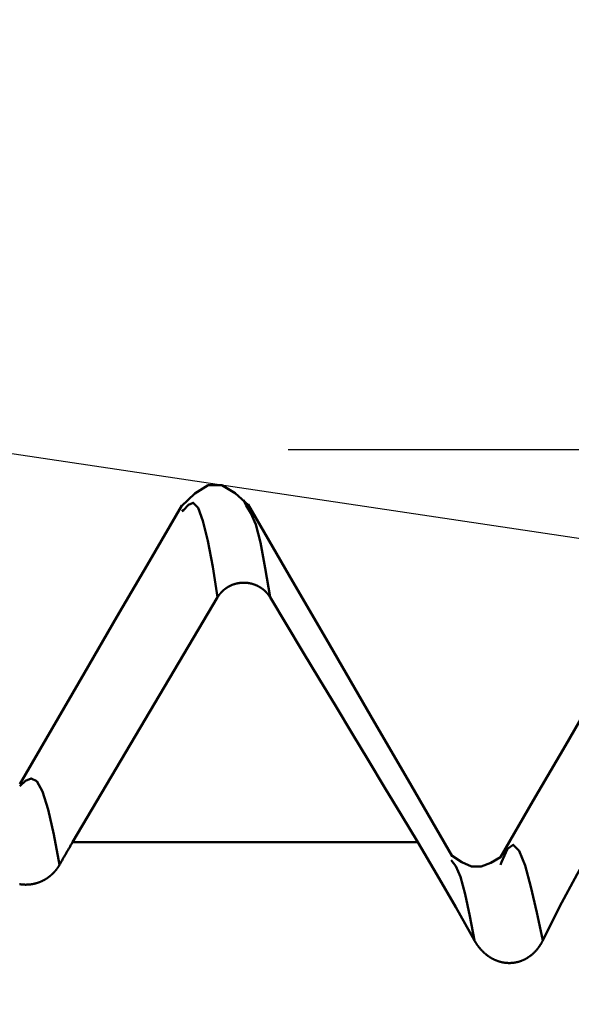
# Model space of a CAD drawing. Extents: x -50 to 107, y -39 to 95.
# Drawn here: x 67 to 69, y 3 to 6 of the extents above; entities that cross this region are included whole.
import ezdxf

# ---------------------------------------------------------------- set-up
doc = ezdxf.new("R2010")
doc.units = 0
doc.header["$PDMODE"] = 1
for name, color, linetype, lineweight in [('1', 4, 'Continuous', 50), ('2', 7, 'Continuous', 25), ('CUT', 1, 'Continuous', 25), ('SK2', 7, 'Continuous', 25)]:
    doc.layers.add(name, color=color, linetype=linetype, lineweight=lineweight)
doc.styles.add('STANDARD 3.5 mm', font='monos.ttf', dxfattribs={"height": 3.5})
doc.dimstyles.new('AM_DIN', dxfattribs={"dimtxt": 3.5, "dimasz": 2.5, "dimexe": 2, "dimexo": 1, "dimgap": 1, "dimtad": 1, "dimdec": 1, "dimzin": 0, "dimdsep": 46, "dimtxsty": 'STANDARD 3.5 mm', "dimcen": 0.09, "dimadec": 0, "dimazin": 2, "dimtm": 1e-09, "dimtfac": 0.707107, "dimtmove": 0, "dimatfit": 3, "dimfxl": 1, "dimtolj": 1, "dimtzin": 0, "dimlwd": -1, "dimlwe": -1, "dimarcsym": 0})

# ---------------------------------------------------------------- blocks, each defined once
blk = doc.blocks.new('*D6')
at = {"layer": '2', "color": 0}
for p, q in [((105, 4.8885), (105, 41.2465)), ((105, 7.3885), (105, 9.8885)), ((68.254, 4.8885), (107, 4.8885)), ((105, 4.8885), (105, 2.3885)), ((105, -2.3885), (105, 2.3885)), ((105, -4.8885), (105, -2.3885)), ((68.254, -4.8885), (107, -4.8885)), ((105, -7.3885), (105, -9.8885))]:
    blk.add_line(p, q, dxfattribs=at)
for points in [[(104.5833, 7.3885), (105.4167, 7.3885), (105, 4.8885)], [(104.5833, -7.3885), (105.4167, -7.3885), (105, -4.8885)]]:
    blk.add_solid(points, dxfattribs=at)
at = {"layer": 'DEFPOINTS', "color": 0}
for p in [(67.254, 4.8885), (105, 4.8885), (67.254, -4.8885)]:
    blk.add_point(p, dxfattribs=at)
at = {"layer": '2', "color": 0, "insert": (101.9708, 25.3143), "char_height": 3.5, "attachment_point": 5, "rotation": 90, "style": 'STANDARD 3.5 mm'}
blk.add_mtext('\\A1;3/8-16 UNC', dxfattribs=at)
blk = doc.blocks.new('*D7')
at = {"layer": '2', "color": 0}
for p, q in [((67.254, 5.8885), (67.254, 32)), ((72, 3.9), (72, 32)), ((64.754, 30), (62.254, 30)), ((67.254, 30), (72, 30)), ((72, 30), (90.543, 30)), ((74.5, 30), (77, 30))]:
    blk.add_line(p, q, dxfattribs=at)
for points in [[(64.754, 29.5833), (64.754, 30.4167), (67.254, 30)], [(74.5, 30.4167), (74.5, 29.5833), (72, 30)]]:
    blk.add_solid(points, dxfattribs=at)
at = {"layer": 'DEFPOINTS', "color": 0}
for p in [(72, 25), (67.254, 4.8885), (72, 2.9)]:
    blk.add_point(p, dxfattribs=at)
at = {"layer": '2', "color": 0, "insert": (83.7715, 35.7752), "char_height": 3.5, "attachment_point": 5, "style": 'STANDARD 3.5 mm'}
blk.add_mtext("\\A1;4.75\\P'C'", dxfattribs=at)
blk = doc.blocks.new('*D8')
at = {"layer": '2', "color": 0}
for p, q in [((57, 5.8885), (57, 47)), ((72, 3.9), (72, 47)), ((59.5, 45), (69.5, 45)), ((72, 45), (87.7035, 45))]:
    blk.add_line(p, q, dxfattribs=at)
for points in [[(59.5, 45.4167), (59.5, 44.5833), (57, 45)], [(69.5, 44.5833), (69.5, 45.4167), (72, 45)]]:
    blk.add_solid(points, dxfattribs=at)
at = {"layer": 'DEFPOINTS', "color": 0}
for p in [(72, 40), (57, 4.8885), (72, 2.9)]:
    blk.add_point(p, dxfattribs=at)
at = {"layer": '2', "color": 0, "insert": (81.1017, 47.8113), "char_height": 3.5, "attachment_point": 5, "style": 'STANDARD 3.5 mm'}
blk.add_mtext('\\A1;15.0', dxfattribs=at)
blk = doc.blocks.new('*D9')
at = {"layer": '2', "color": 0}
for p, q in [((0, 6), (0, 77)), ((69.5, 75), (2.5, 75))]:
    blk.add_line(p, q, dxfattribs=at)
for points in [[(2.5, 75.4167), (2.5, 74.5833), (0, 75)], [(69.5, 74.5833), (69.5, 75.4167), (72, 75)]]:
    blk.add_solid(points, dxfattribs=at)
at = {"layer": 'DEFPOINTS', "color": 0}
for p in [(0, 75), (72, 2.9), (0, 0)]:
    blk.add_point(p, dxfattribs=at)
at = {"layer": '2', "color": 0, "insert": (36, 77.8113), "char_height": 3.5, "attachment_point": 5, "style": 'STANDARD 3.5 mm'}
blk.add_mtext('\\A1;72.0', dxfattribs=at)
blk = doc.blocks.new('*D10')
at = {"layer": 'DEFPOINTS', "color": 0}
for p in [(-28, 90), (-28, 4), (72, 2.9)]:
    blk.add_point(p, dxfattribs=at)
at = {"layer": 'SK2', "color": 0}
for p, q in [((-28, 5), (-28, 92)), ((72, 48), (72, 92)), ((69.5, 90), (-25.5, 90))]:
    blk.add_line(p, q, dxfattribs=at)
for points in [[(-25.5, 90.4167), (-25.5, 89.5833), (-28, 90)], [(69.5, 89.5833), (69.5, 90.4167), (72, 90)]]:
    blk.add_solid(points, dxfattribs=at)
at = {"layer": 'SK2', "color": 0, "insert": (22, 92.8113), "char_height": 3.5, "attachment_point": 5, "style": 'STANDARD 3.5 mm'}
blk.add_mtext('\\A1;100.0', dxfattribs=at)
blk = doc.blocks.new('*D11')
at = {"layer": '2', "color": 0}
for p, q in [((33, 4.7), (33, 62)), ((35.5, 60), (69.5, 60))]:
    blk.add_line(p, q, dxfattribs=at)
for points in [[(35.5, 60.4167), (35.5, 59.5833), (33, 60)], [(69.5, 59.5833), (69.5, 60.4167), (72, 60)]]:
    blk.add_solid(points, dxfattribs=at)
at = {"layer": 'DEFPOINTS', "color": 0}
for p in [(72, 60), (33, 3.7), (72, 2.9)]:
    blk.add_point(p, dxfattribs=at)
at = {"layer": '2', "color": 0, "insert": (52.5, 62.8113), "char_height": 3.5, "attachment_point": 5, "style": 'STANDARD 3.5 mm'}
blk.add_mtext('\\A1;39.0', dxfattribs=at)

msp = doc.modelspace()

# ---------------------------------------------------------------- linework, layer by layer
at = {"layer": '1'}
for p, q in [((68.1155, 4.7035), (68.1073, 4.7224)), ((67.9089, 4.688), (67.903, 4.6849)), ((68.6818, 3.5926), (67.5431, 3.5926)), ((68.9578, 3.5262), (68.9544, 3.5184))]:
    msp.add_line(p, q, dxfattribs=at)
for points in [[(68.1238, 4.7041), (68.0795, 4.7441), (68.0352, 4.7704), (67.9908, 4.7698), (67.9465, 4.7423), (67.9021, 4.7012)], [(68.0213, 4.4008), (68.0052, 4.5007), (67.9892, 4.5866), (67.9731, 4.6527), (67.957, 4.6956), (67.941, 4.7123), (67.9249, 4.706), (67.9089, 4.688)], [(67.9031, 4.7035), (67.7964, 4.5195), (67.6896, 4.3356), (67.5827, 4.1516), (67.4757, 3.9676), (67.3687, 3.7835)], [(68.1945, 4.4004), (68.1787, 4.4968), (68.1629, 4.5809), (68.1471, 4.6411), (68.1313, 4.6782), (68.1155, 4.7035)], [(68.7951, 3.5469), (68.6605, 3.7788), (68.5258, 4.0107), (68.3913, 4.2427), (68.2568, 4.4746), (68.1223, 4.7066)], [(69.4894, 4.4642), (69.3825, 4.2801), (69.2756, 4.096), (69.1686, 3.9119), (69.0614, 3.7278), (68.9543, 3.5437)], [(68.1945, 4.4004), (68.1941, 4.4011), (68.1937, 4.4018), (68.1933, 4.4024), (68.1928, 4.4031), (68.1924, 4.4038), (68.1919, 4.4044), (68.1915, 4.4051), (68.191, 4.4057), (68.1906, 4.4064), (68.1901, 4.407), (68.1897, 4.4077), (68.1892, 4.4083), (68.1887, 4.409), (68.1882, 4.4096), (68.1877, 4.4102), (68.1872, 4.4109), (68.1867, 4.4115), (68.1862, 4.4121), (68.1857, 4.4127), (68.1852, 4.4133), (68.1847, 4.4139), (68.1841, 4.4145), (68.1836, 4.4151), (68.1831, 4.4157), (68.1825, 4.4163), (68.182, 4.4169), (68.1814, 4.4175), (68.1809, 4.4181), (68.1803, 4.4186), (68.1797, 4.4192), (68.1792, 4.4198), (68.1786, 4.4203), (68.178, 4.4209), (68.1774, 4.4214), (68.1768, 4.422), (68.1762, 4.4225), (68.1756, 4.4231), (68.175, 4.4236), (68.1744, 4.4241), (68.1738, 4.4246), (68.1732, 4.4252), (68.1726, 4.4257), (68.172, 4.4262), (68.1713, 4.4267), (68.1707, 4.4272), (68.1701, 4.4277), (68.1694, 4.4281), (68.1688, 4.4286), (68.1681, 4.4291), (68.1675, 4.4296), (68.1668, 4.43), (68.1661, 4.4305), (68.1655, 4.431), (68.1648, 4.4314), (68.1641, 4.4319), (68.1634, 4.4323), (68.1628, 4.4327), (68.1621, 4.4332), (68.1614, 4.4336), (68.1607, 4.434), (68.16, 4.4344), (68.1593, 4.4348), (68.1586, 4.4353), (68.1579, 4.4356), (68.1572, 4.436), (68.1565, 4.4364), (68.1557, 4.4368), (68.155, 4.4372), (68.1543, 4.4376), (68.1536, 4.4379), (68.1528, 4.4383), (68.1521, 4.4386), (68.1514, 4.439), (68.1506, 4.4393), (68.1499, 4.4397), (68.1491, 4.44), (68.1484, 4.4403), (68.1477, 4.4406), (68.1469, 4.4409), (68.1462, 4.4413), (68.1454, 4.4416), (68.1446, 4.4418), (68.1439, 4.4421), (68.1431, 4.4424), (68.1424, 4.4427), (68.1416, 4.443), (68.1408, 4.4432), (68.1401, 4.4435), (68.1393, 4.4437), (68.1385, 4.444), (68.1377, 4.4442), (68.1369, 4.4445), (68.1362, 4.4447), (68.1354, 4.4449), (68.1346, 4.4451), (68.1338, 4.4453), (68.133, 4.4455), (68.1322, 4.4457), (68.1314, 4.4459), (68.1306, 4.4461), (68.1298, 4.4463), (68.129, 4.4464), (68.1282, 4.4466), (68.1274, 4.4468), (68.1266, 4.4469), (68.1258, 4.4471), (68.125, 4.4472), (68.1242, 4.4473), (68.1234, 4.4475), (68.1226, 4.4476), (68.1217, 4.4477), (68.1209, 4.4478), (68.1201, 4.4479), (68.1193, 4.448), (68.1185, 4.4481), (68.1177, 4.4482), (68.1169, 4.4483), (68.116, 4.4483), (68.1152, 4.4484), (68.1144, 4.4485), (68.1136, 4.4485), (68.1128, 4.4485), (68.112, 4.4486), (68.1112, 4.4486), (68.1103, 4.4486), (68.1095, 4.4487), (68.1087, 4.4487), (68.1079, 4.4487), (68.1071, 4.4487), (68.1063, 4.4487), (68.1054, 4.4486), (68.1046, 4.4486), (68.1038, 4.4486), (68.103, 4.4486), (68.1022, 4.4485), (68.1014, 4.4485), (68.1005, 4.4484), (68.0997, 4.4484), (68.0989, 4.4483), (68.0981, 4.4482), (68.0973, 4.4481), (68.0964, 4.4481), (68.0956, 4.448), (68.0948, 4.4479), (68.094, 4.4478), (68.0932, 4.4476), (68.0924, 4.4475), (68.0916, 4.4474), (68.0908, 4.4473), (68.09, 4.4471), (68.0891, 4.447), (68.0883, 4.4468), (68.0875, 4.4467), (68.0867, 4.4465), (68.0859, 4.4464), (68.0851, 4.4462), (68.0843, 4.446), (68.0835, 4.4458), (68.0828, 4.4456), (68.082, 4.4454), (68.0812, 4.4452), (68.0804, 4.445), (68.0796, 4.4448), (68.0788, 4.4446), (68.078, 4.4443), (68.0773, 4.4441), (68.0765, 4.4439), (68.0757, 4.4436), (68.0749, 4.4433), (68.0742, 4.4431), (68.0734, 4.4428), (68.0726, 4.4425), (68.0719, 4.4423), (68.0711, 4.442), (68.0703, 4.4417), (68.0696, 4.4414), (68.0688, 4.4411), (68.0681, 4.4408), (68.0673, 4.4404), (68.0666, 4.4401), (68.0658, 4.4398), (68.0651, 4.4395), (68.0644, 4.4391), (68.0636, 4.4388), (68.0629, 4.4384), (68.0622, 4.4381), (68.0614, 4.4377), (68.0607, 4.4373), (68.06, 4.4369), (68.0593, 4.4366), (68.0585, 4.4362), (68.0578, 4.4358), (68.0571, 4.4354), (68.0564, 4.435), (68.0557, 4.4346), (68.055, 4.4342), (68.0543, 4.4337), (68.0536, 4.4333), (68.053, 4.4329), (68.0523, 4.4325), (68.0516, 4.432), (68.0509, 4.4316), (68.0503, 4.4311), (68.0496, 4.4307), (68.0489, 4.4302), (68.0483, 4.4297), (68.0476, 4.4293), (68.047, 4.4288), (68.0463, 4.4283), (68.0457, 4.4278), (68.0451, 4.4273), (68.0444, 4.4268), (68.0438, 4.4263), (68.0432, 4.4258), (68.0425, 4.4253), (68.0419, 4.4248), (68.0413, 4.4243), (68.0407, 4.4237), (68.0401, 4.4232), (68.0395, 4.4227), (68.0389, 4.4221), (68.0383, 4.4216), (68.0377, 4.421), (68.0372, 4.4205), (68.0366, 4.4199), (68.036, 4.4193), (68.0354, 4.4188), (68.0349, 4.4182), (68.0343, 4.4176), (68.0338, 4.417), (68.0332, 4.4164), (68.0327, 4.4158), (68.0322, 4.4152), (68.0316, 4.4146), (68.0311, 4.414), (68.0306, 4.4134), (68.0301, 4.4128), (68.0296, 4.4122), (68.029, 4.4116), (68.0285, 4.4109), (68.0281, 4.4103), (68.0276, 4.4097), (68.0271, 4.409), (68.0266, 4.4084), (68.0261, 4.4078), (68.0257, 4.4071), (68.0252, 4.4065), (68.025, 4.4062), (68.0248, 4.4058), (68.0243, 4.4052), (68.0239, 4.4045), (68.0234, 4.4038), (68.023, 4.4031), (68.0226, 4.4025), (68.0221, 4.4018), (68.0217, 4.4011), (68.0213, 4.4004)], [(68.0213, 4.4008), (67.9894, 4.347), (67.9574, 4.2931), (67.9255, 4.2393), (67.8936, 4.1854), (67.8617, 4.1316), (67.8298, 4.0777), (67.7979, 4.0238), (67.766, 3.9699), (67.7341, 3.916), (67.7023, 3.8622), (67.6704, 3.8083), (67.6386, 3.7544), (67.6067, 3.7004), (67.5749, 3.6465), (67.5431, 3.5926)], [(68.6818, 3.5926), (68.6277, 3.6823), (68.5735, 3.7721), (68.5193, 3.8618), (68.4652, 3.9516), (68.411, 4.0413), (68.3569, 4.1311), (68.3027, 4.2209), (68.2486, 4.3106), (68.1945, 4.4004)], [(67.5004, 3.5183), (67.4816, 3.6185), (67.4628, 3.7003), (67.4439, 3.7597), (67.4251, 3.794), (67.4063, 3.8032), (67.3876, 3.7947), (67.3688, 3.7775)], [(67.5431, 3.5926), (67.5418, 3.5903), (67.5404, 3.588), (67.5391, 3.5858), (67.5377, 3.5835), (67.5364, 3.5812), (67.5351, 3.5789), (67.5337, 3.5766), (67.5324, 3.5743), (67.531, 3.572), (67.5297, 3.5697), (67.5284, 3.5674), (67.527, 3.5651), (67.5257, 3.5628), (67.5243, 3.5605), (67.523, 3.5582), (67.5217, 3.5559), (67.5203, 3.5535), (67.519, 3.5512), (67.5177, 3.5489), (67.5163, 3.5466), (67.515, 3.5443), (67.5137, 3.542), (67.5123, 3.5396), (67.511, 3.5373), (67.5097, 3.535), (67.5083, 3.5327), (67.507, 3.5303), (67.5057, 3.528), (67.5044, 3.5257), (67.503, 3.5233), (67.5017, 3.521), (67.5004, 3.5187)], [(68.8687, 3.2682), (68.8073, 3.3783), (68.745, 3.4864), (68.6818, 3.5926)], [(69.0938, 3.2682), (69.0744, 3.3608), (69.0549, 3.4458), (69.0354, 3.5159), (69.016, 3.5641), (68.9966, 3.5843), (68.9772, 3.5708), (68.9578, 3.5262)], [(69.2683, 3.5926), (69.2078, 3.4871), (69.1496, 3.3791), (69.0938, 3.2684)], [(68.9542, 3.5433), (68.9224, 3.5242), (68.8905, 3.5119), (68.8586, 3.5128), (68.8266, 3.5269), (68.7946, 3.5477)], [(67.5004, 3.5183), (67.5, 3.5177), (67.4997, 3.517), (67.4993, 3.5164), (67.4989, 3.5158), (67.4985, 3.5151), (67.4982, 3.5145), (67.4978, 3.5139), (67.4974, 3.5132), (67.497, 3.5126), (67.4966, 3.512), (67.4962, 3.5114), (67.4958, 3.5108), (67.4954, 3.5101), (67.495, 3.5095), (67.4946, 3.5089), (67.4941, 3.5083), (67.4937, 3.5077), (67.4933, 3.5071), (67.4929, 3.5065), (67.4924, 3.5059), (67.492, 3.5053), (67.4915, 3.5047), (67.4911, 3.5041), (67.4906, 3.5035), (67.4902, 3.5029), (67.4897, 3.5023), (67.4893, 3.5018), (67.4888, 3.5012), (67.4884, 3.5006), (67.4879, 3.5), (67.4874, 3.4994), (67.4869, 3.4989), (67.4865, 3.4983), (67.486, 3.4977), (67.4855, 3.4972), (67.485, 3.4966), (67.4845, 3.4961), (67.484, 3.4955), (67.4835, 3.4949), (67.483, 3.4944), (67.4825, 3.4939), (67.482, 3.4933), (67.4815, 3.4928), (67.481, 3.4922), (67.4805, 3.4917), (67.48, 3.4912), (67.4795, 3.4906), (67.4789, 3.4901), (67.4784, 3.4896), (67.4779, 3.4891), (67.4774, 3.4885), (67.4768, 3.488), (67.4763, 3.4875), (67.4757, 3.487), (67.4752, 3.4865), (67.4746, 3.486), (67.4741, 3.4855), (67.4735, 3.485), (67.473, 3.4845), (67.4724, 3.484), (67.4719, 3.4836), (67.4713, 3.4831), (67.4707, 3.4826), (67.4702, 3.4821), (67.4696, 3.4816), (67.469, 3.4812), (67.4685, 3.4807), (67.4679, 3.4802), (67.4673, 3.4798), (67.4667, 3.4793), (67.4661, 3.4789), (67.4655, 3.4784), (67.4649, 3.478), (67.4643, 3.4775), (67.4637, 3.4771), (67.4631, 3.4767), (67.4625, 3.4762), (67.4619, 3.4758), (67.4613, 3.4754), (67.4607, 3.4749), (67.4601, 3.4745), (67.4594, 3.4741), (67.4588, 3.4737), (67.4582, 3.4733), (67.4576, 3.4729), (67.4569, 3.4725), (67.4563, 3.4721), (67.4557, 3.4717), (67.455, 3.4713), (67.4544, 3.4709), (67.4538, 3.4705), (67.4531, 3.4701), (67.4525, 3.4697), (67.4518, 3.4694), (67.4512, 3.469), (67.4505, 3.4686), (67.4499, 3.4683), (67.4492, 3.4679), (67.4486, 3.4676), (67.4479, 3.4672), (67.4472, 3.4669), (67.4466, 3.4665), (67.4459, 3.4662), (67.4452, 3.4658), (67.4446, 3.4655), (67.4439, 3.4652), (67.4432, 3.4649), (67.4426, 3.4645), (67.4419, 3.4642), (67.4412, 3.4639), (67.4405, 3.4636), (67.4398, 3.4633), (67.4392, 3.463), (67.4385, 3.4627), (67.4378, 3.4624), (67.4371, 3.4621), (67.4364, 3.4618), (67.4357, 3.4616), (67.435, 3.4613), (67.4343, 3.461), (67.4336, 3.4608), (67.4329, 3.4605), (67.4322, 3.4602), (67.4315, 3.46), (67.4308, 3.4597), (67.4301, 3.4595), (67.4294, 3.4592), (67.4287, 3.459), (67.428, 3.4588), (67.4273, 3.4585), (67.4266, 3.4583), (67.4259, 3.4581), (67.4252, 3.4579), (67.4244, 3.4577), (67.4237, 3.4575), (67.423, 3.4573), (67.4223, 3.4571), (67.4216, 3.4569), (67.4208, 3.4567), (67.4201, 3.4565), (67.4194, 3.4563), (67.4187, 3.4561), (67.4179, 3.4559), (67.4172, 3.4558), (67.4165, 3.4556), (67.4157, 3.4554), (67.415, 3.4553), (67.4143, 3.4551), (67.4135, 3.455), (67.4128, 3.4548), (67.4121, 3.4547), (67.4113, 3.4546), (67.4106, 3.4544), (67.4098, 3.4543), (67.4091, 3.4542), (67.4084, 3.4541), (67.4076, 3.4539), (67.4069, 3.4538), (67.4061, 3.4537), (67.4054, 3.4536), (67.4047, 3.4535), (67.4039, 3.4534), (67.4032, 3.4534), (67.4024, 3.4533), (67.4017, 3.4532), (67.4009, 3.4531), (67.4002, 3.453), (67.3994, 3.453), (67.3987, 3.4529), (67.398, 3.4529), (67.3972, 3.4528), (67.3965, 3.4528), (67.3957, 3.4527), (67.395, 3.4527), (67.3942, 3.4526), (67.3935, 3.4526), (67.3927, 3.4526), (67.392, 3.4526), (67.3913, 3.4526), (67.3905, 3.4525), (67.3898, 3.4525), (67.389, 3.4525), (67.3883, 3.4525), (67.3875, 3.4525), (67.3868, 3.4525), (67.386, 3.4526), (67.3853, 3.4526), (67.3845, 3.4526), (67.3838, 3.4526), (67.383, 3.4527), (67.3823, 3.4527), (67.3815, 3.4527), (67.3808, 3.4528), (67.38, 3.4528), (67.3793, 3.4529), (67.3785, 3.453), (67.3778, 3.453), (67.377, 3.4531), (67.3763, 3.4532), (67.3756, 3.4532), (67.3748, 3.4533), (67.3741, 3.4534), (67.3733, 3.4535), (67.3726, 3.4536), (67.3718, 3.4537), (67.3711, 3.4538), (67.3703, 3.4539), (67.3696, 3.454), (67.3689, 3.4541), (67.3681, 3.4542)], [(68.8687, 3.2682), (68.8533, 3.3487), (68.838, 3.4213), (68.8227, 3.4781), (68.8073, 3.513), (68.7921, 3.5335)], [(69.0938, 3.2682), (69.0933, 3.2672), (69.0928, 3.2662), (69.0923, 3.2652), (69.0918, 3.2643), (69.0913, 3.2633), (69.0908, 3.2623), (69.0903, 3.2613), (69.0897, 3.2604), (69.0892, 3.2594), (69.0886, 3.2585), (69.0881, 3.2575), (69.0875, 3.2566), (69.0869, 3.2556), (69.0864, 3.2547), (69.0858, 3.2537), (69.0852, 3.2528), (69.0846, 3.2519), (69.084, 3.2509), (69.0833, 3.25), (69.0827, 3.2491), (69.0821, 3.2482), (69.0814, 3.2473), (69.0808, 3.2464), (69.0801, 3.2455), (69.0795, 3.2446), (69.0788, 3.2437), (69.0782, 3.2428), (69.0775, 3.242), (69.0768, 3.2411), (69.0761, 3.2402), (69.0754, 3.2394), (69.0747, 3.2385), (69.074, 3.2377), (69.0733, 3.2368), (69.0725, 3.236), (69.0718, 3.2352), (69.0711, 3.2343), (69.0703, 3.2335), (69.0696, 3.2327), (69.0688, 3.2319), (69.0681, 3.2311), (69.0673, 3.2303), (69.0665, 3.2296), (69.0657, 3.2288), (69.065, 3.228), (69.0642, 3.2273), (69.0634, 3.2265), (69.0625, 3.2257), (69.0617, 3.225), (69.0609, 3.2243), (69.0601, 3.2235), (69.0592, 3.2228), (69.0584, 3.2221), (69.0576, 3.2214), (69.0567, 3.2207), (69.0558, 3.22), (69.055, 3.2193), (69.0541, 3.2186), (69.0532, 3.218), (69.0523, 3.2173), (69.0514, 3.2166), (69.0505, 3.216), (69.0496, 3.2153), (69.0487, 3.2147), (69.0478, 3.2141), (69.0469, 3.2135), (69.046, 3.2129), (69.0451, 3.2123), (69.0441, 3.2117), (69.0432, 3.2111), (69.0422, 3.2105), (69.0413, 3.2099), (69.0403, 3.2094), (69.0394, 3.2088), (69.0384, 3.2083), (69.0374, 3.2078), (69.0365, 3.2072), (69.0355, 3.2067), (69.0345, 3.2062), (69.0335, 3.2057), (69.0325, 3.2053), (69.0315, 3.2048), (69.0305, 3.2043), (69.0295, 3.2039), (69.0285, 3.2034), (69.0275, 3.203), (69.0265, 3.2026), (69.0255, 3.2021), (69.0245, 3.2017), (69.0234, 3.2013), (69.0224, 3.201), (69.0214, 3.2006), (69.0203, 3.2002), (69.0193, 3.1999), (69.0182, 3.1995), (69.0172, 3.1992), (69.0161, 3.1989), (69.015, 3.1985), (69.014, 3.1982), (69.0129, 3.1979), (69.0118, 3.1977), (69.0108, 3.1974), (69.0097, 3.1971), (69.0086, 3.1969), (69.0075, 3.1966), (69.0064, 3.1964), (69.0053, 3.1962), (69.0043, 3.196), (69.0032, 3.1958), (69.0021, 3.1956), (69.001, 3.1954), (68.9999, 3.1952), (68.9988, 3.1951), (68.9977, 3.1949), (68.9966, 3.1948), (68.9955, 3.1947), (68.9944, 3.1945), (68.9933, 3.1944), (68.9922, 3.1944), (68.9911, 3.1943), (68.99, 3.1942), (68.9889, 3.1942), (68.9878, 3.1941), (68.9867, 3.1941), (68.9856, 3.1941), (68.9845, 3.194), (68.9834, 3.194), (68.9822, 3.1941), (68.9811, 3.1941), (68.98, 3.1941), (68.9789, 3.1942), (68.9778, 3.1942), (68.9767, 3.1943), (68.9756, 3.1943), (68.9745, 3.1944), (68.9734, 3.1945), (68.9723, 3.1946), (68.9712, 3.1948), (68.9701, 3.1949), (68.969, 3.195), (68.9679, 3.1952), (68.9668, 3.1953), (68.9657, 3.1955), (68.9646, 3.1957), (68.9635, 3.1959), (68.9624, 3.1961), (68.9613, 3.1963), (68.9602, 3.1965), (68.9591, 3.1968), (68.958, 3.197), (68.9569, 3.1973), (68.9559, 3.1975), (68.9548, 3.1978), (68.9537, 3.1981), (68.9527, 3.1984), (68.9516, 3.1987), (68.9505, 3.199), (68.9495, 3.1993), (68.9484, 3.1997), (68.9474, 3.2), (68.9463, 3.2004), (68.9453, 3.2007), (68.9442, 3.2011), (68.9432, 3.2015), (68.9421, 3.2019), (68.9411, 3.2023), (68.9401, 3.2027), (68.9391, 3.2031), (68.938, 3.2036), (68.937, 3.204), (68.936, 3.2044), (68.935, 3.2049), (68.934, 3.2054), (68.933, 3.2058), (68.932, 3.2063), (68.931, 3.2068), (68.93, 3.2073), (68.929, 3.2078), (68.928, 3.2084), (68.927, 3.2089), (68.926, 3.2094), (68.9251, 3.21), (68.9241, 3.2105), (68.9232, 3.2111), (68.9222, 3.2116), (68.9213, 3.2122), (68.9203, 3.2128), (68.9194, 3.2134), (68.9184, 3.214), (68.9175, 3.2146), (68.9166, 3.2152), (68.9157, 3.2158), (68.9148, 3.2164), (68.9139, 3.2171), (68.9129, 3.2177), (68.9121, 3.2183), (68.9112, 3.219), (68.9103, 3.2197), (68.9094, 3.2203), (68.9085, 3.221), (68.9076, 3.2217), (68.9068, 3.2224), (68.9059, 3.2231), (68.9051, 3.2238), (68.9042, 3.2245), (68.9034, 3.2252), (68.9025, 3.2259), (68.9017, 3.2267), (68.9009, 3.2274), (68.9, 3.2281), (68.8992, 3.2289), (68.8984, 3.2297), (68.8976, 3.2304), (68.8968, 3.2312), (68.896, 3.232), (68.8952, 3.2327), (68.8944, 3.2335), (68.8936, 3.2343), (68.8929, 3.2351), (68.8921, 3.2359), (68.8913, 3.2367), (68.8906, 3.2375), (68.8898, 3.2384), (68.8891, 3.2392), (68.8884, 3.24), (68.8876, 3.2408), (68.8869, 3.2417), (68.8862, 3.2425), (68.8855, 3.2434), (68.8848, 3.2442), (68.8841, 3.2451), (68.8834, 3.246), (68.8827, 3.2468), (68.882, 3.2477), (68.8814, 3.2486), (68.8807, 3.2495), (68.88, 3.2504), (68.8794, 3.2513), (68.8787, 3.2522), (68.8781, 3.2531), (68.8774, 3.254), (68.8768, 3.2549), (68.8762, 3.2558), (68.8756, 3.2568), (68.8749, 3.2577), (68.8743, 3.2586), (68.8737, 3.2596), (68.8731, 3.2605), (68.8726, 3.2615), (68.872, 3.2624), (68.8714, 3.2634), (68.8708, 3.2643), (68.8703, 3.2653), (68.8697, 3.2663), (68.8692, 3.2672), (68.8687, 3.2682)]]:
    msp.add_lwpolyline(points, dxfattribs=at)
at = {"layer": 'CUT'}
msp.add_lwpolyline([(57, 4.8885), (67.254, 4.8885), (71.1917, 4.3), (72, 2.9), (72, 0), (57, 0)], close=True, dxfattribs=at)

# ---------------------------------------------------------------- dimensions: what is measured, and where the dimension line sits
at = {"layer": '2'}
for base, p1, p2, picture, middle in [((0, 75), (72, 2.9), (0, 0), '*D9', (36, 75)), ((72, 45), (57, 4.8885), (72, 2.9), '*D8', (81.1017, 45))]:
    dim = msp.add_linear_dim(base=base, p1=p1, p2=p2, dimstyle='AM_DIN', dxfattribs=at)
    dim.commit()
    dim.dimension.update_dxf_attribs({"geometry": picture, "text_midpoint": middle, "dimtype": 160})
dim = msp.add_linear_dim(base=(72, 60), p1=(33, 3.7), p2=(72, 2.9), dimstyle='AM_DIN', dxfattribs=at)
dim.commit()
dim.dimension.update_dxf_attribs({"geometry": '*D11', "text_midpoint": (52.5, 62.8113)})
dim = msp.add_linear_dim(base=(105, 4.8885), p1=(67.254, -4.8885), p2=(67.254, 4.8885), angle=90, text='3/8-16 UNC', dimstyle='AM_DIN', dxfattribs=at)
dim.commit()
dim.dimension.update_dxf_attribs({"geometry": '*D6', "text_midpoint": (105, 25.3143), "dimtype": 160})
dim = msp.add_linear_dim(base=(72, 30), p1=(67.254, 4.8885), p2=(72, 2.9), text="<>\\P'C'", dimstyle='AM_DIN', override={"dimdec": 2}, dxfattribs=at)
dim.commit()
dim.dimension.update_dxf_attribs({"geometry": '*D7', "text_midpoint": (83.7715, 30), "dimtype": 160})
at = {"layer": 'SK2'}
dim = msp.add_linear_dim(base=(-28, 90), p1=(72, 2.9), p2=(-28, 4), dimstyle='AM_DIN', dxfattribs=at)
dim.commit()
dim.dimension.update_dxf_attribs({"geometry": '*D10', "text_midpoint": (22, 90), "dimtype": 160})

doc.saveas('drawing.dxf')
